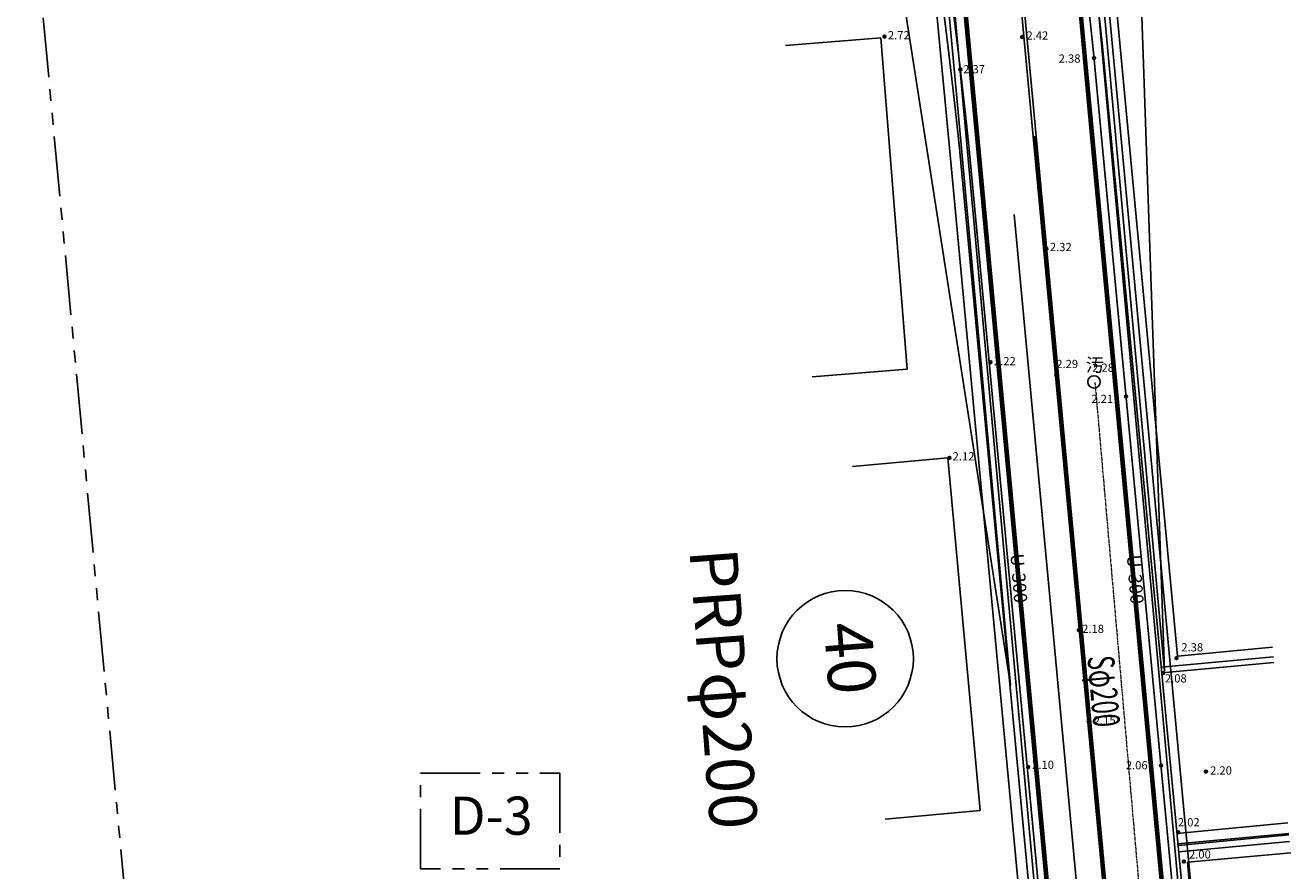
# Model space of a CAD drawing. Extents: x 2221843 to 2859629, y -514676 to -82332.
# Drawn here: x 2550688 to 2616944, y -225275 to -181007 of the extents above; entities that cross this region are included whole.
import ezdxf
from ezdxf.enums import TextEntityAlignment as Align

# ---------------------------------------------------------------- set-up
doc = ezdxf.new("R2010")
doc.units = 0
doc.header["$MEASUREMENT"] = 0
for name, pattern in [('CENTER', [50.8, 31.75, -6.35, 6.35, -6.35]), ('CONTINUOUS_2', [0]), ('DASHED', [0.75, 0.5, -0.25]), ('PHANTOM2', [1.25, 0.625, -0.125, 0.125, -0.125, 0.125, -0.125])]:
    doc.linetypes.add(name, pattern=pattern)
for name, color, linetype in [('1管路', 3, 'Continuous'), ('1路線番号', 7, 'Continuous'), ('D-STR', 7, 'Continuous'), ('D-STR-STR-計画', 7, 'Continuous'), ('D-STR-STR-都市計画道路以外', 7, 'Continuous'), ('D-STR-STR12', 8, 'Continuous'), ('S-BGD', 9, 'CONTINUOUS_2'), ('S-BMK-TXT', 8, 'Continuous'), ('ブロック割（想定）', 7, 'PHANTOM2')]:
    doc.layers.add(name, color=color, linetype=linetype)
doc.layers.add('D-BGD-EXST-D', color=44, linetype='CENTER', lineweight=18)
doc.styles.add('big5', font='simplex.shx', dxfattribs={"bigfont": 'big5.shx'})
doc.styles.add('ＭＳ ゴシック', font='MS Gothic.ttf')
doc.styles.add('ＭＳ Ｐゴシック', font='MS PGothic.ttf')
doc.styles.add('ＭＳ_ゴシック', font='MS Gothic.ttf')

msp = doc.modelspace()

# ---------------------------------------------------------------- linework, layer by layer
at = {"layer": '1管路'}
msp.add_lwpolyline([(2608093.904, -251201.5642), (2602464.0137, -190923.038, 0.0000012716), (2602463.9546, -190922.4053)], format="xyb", dxfattribs=at)
at = {"layer": '1路線番号'}
msp.add_circle((2593616.3925, -214174.7634), 3571.4286, dxfattribs=at)
at = {"layer": 'D-BGD-EXST-D', "ltscale": 4.8}
msp.add_line((2606695.1844, -199715.6808), (2611307.1844, -252499.6808), dxfattribs=at)
at = {"layer": 'D-STR'}
for points in [[(2613970.5347, -250126.9339), (2608018.4397, -186398.6027, 0.0000015178), (2608018.3666, -186397.8199, 0.0000015178)], [(2605015.671, -251029.5803), (2599057.4391, -187235.5418, 0.0000010157), (2599057.3935, -187235.0543, 0.0000010157)]]:
    msp.add_lwpolyline(points, format="xyb", dxfattribs=at)
at = {"layer": 'D-STR-STR-計画'}
for p, q in [((2610337.1531, -214821.5514), (2608267.3983, -155098.3594)), ((2597011.24, -158032.1801), (2599648.8277, -186881.0267)), ((2593945.7993, -162122.3958), (2602270.7965, -215559.0409)), ((2593945.7993, -162122.3958), (2602270.7965, -215559.0409)), ((2599648.8277, -186881.0267), (2601014.5491, -201818.7242)), ((2601014.5491, -201818.7242), (2602270.7965, -215559.0409))]:
    msp.add_line(p, q, dxfattribs=at)
msp.add_lwpolyline([(2604544.8368, -151467.5831), (2607715.1843, -186143.5372), (2609080.9057, -201081.2347), (2610337.1531, -214821.5514)], dxfattribs=at)
at = {"layer": 'D-STR-STR-都市計画道路以外', "linetype": 'Continuous', "flags": 128}
for points in [[(2604233.488, -151357.1427), (2607416.4302, -186170.852), (2608782.1515, -201108.5494), (2611058.3538, -226004.7118), (2611659.8656, -232583.7999)], [(2597294.2517, -157832.6858), (2599947.5814, -186853.7126), (2601313.3028, -201791.4101), (2603589.5051, -226687.5725), (2604178.8414, -233133.4898)]]:
    msp.add_lwpolyline(points, dxfattribs=at)
at = {"layer": 'D-STR-STR12'}
for p, q in [((2606450.2127, -186544.5116), (2603174.0484, -151456.0612)), ((2606524.8879, -186537.5393), (2603248.7236, -151449.0889)), ((2606599.5631, -186530.567), (2603323.3988, -151442.1166)), ((2608018.3921, -186398.0927), (2604742.2277, -151309.6423)), ((2603612.5548, -186809.4602), (2600875.807, -157498.2805)), ((2599057.368, -187234.7815), (2596320.6193, -157923.5926)), ((2600476.197, -187102.3073), (2597739.4483, -157791.1183)), ((2600550.8722, -187095.3349), (2597814.1235, -157784.146)), ((2600625.5474, -187088.3626), (2597930.6327, -158225.2249)), ((2603463.2053, -186823.4141), (2600768.2905, -157960.2764))]:
    msp.add_line(p, q, dxfattribs=at)
for points in [[(2609434.04, -250752.389), (2603463.2644, -186824.0467, 0.0000012716), (2603463.2053, -186823.4141, 0.0000012716)], [(2609508.715, -250745.4145), (2603537.9394, -186817.0722, 0.0000012758), (2603537.8801, -186816.4371, 0.0000012758)], [(2609541.5431, -250290.39), (2603612.6144, -186810.0978, 0.00000128), (2603612.5548, -186809.4602, 0.00000128)], [(2612379.1933, -250025.3593), (2606450.2646, -186545.0671, 0.000001435), (2606450.1963, -186544.3359, 0.000001435)], [(2612495.7152, -250466.4348), (2606524.9396, -186538.0926, 0.000001439), (2606524.8711, -186537.359, 0.000001439)], [(2612570.3902, -250459.4603), (2606599.6146, -186531.1181, 0.000001443), (2606599.5459, -186530.382, 0.000001443)], [(2606447.0398, -251031.3687), (2600476.2642, -187103.0264, 0.0000011001), (2600476.2143, -187102.4922, 0.0000011001)], [(2606521.7148, -251024.3942), (2600550.9392, -187096.0519, 0.0000011045), (2600550.889, -187095.5153, 0.0000011045)], [(2606596.3898, -251017.4197), (2600625.6142, -187089.0774, 0.0000011089), (2600625.5638, -187088.5383, 0.0000011089)]]:
    msp.add_lwpolyline(points, format="xyb", dxfattribs=at)
at = {"layer": 'S-BGD', "linetype": 'Continuous'}
for p, q in [((2607050.1844, -171837.6808), (2611009.1844, -214046.6808)), ((2595486.1844, -181659.6808), (2590498.6702, -182056.4855)), ((2595486.1844, -181659.6808), (2596866.8772, -199013.8726)), ((2596866.8772, -199013.8726), (2591879.979, -199410.6283)), ((2598992.1844, -203656.6808), (2594008.5966, -204114.8145)), ((2598992.1844, -203656.6808), (2600689.1844, -222116.6808)), ((2611009.1844, -214046.6808), (2615992.9341, -213579.2292)), ((2610166.472, -214623.0874), (2616039.1776, -214072.256)), ((2610194.4876, -214921.7764), (2616067.1932, -214370.945)), ((2600689.1844, -222116.6808), (2595705.5966, -222574.8145)), ((2610989.5344, -223325.7156), (2616796.0085, -222776.3996)), ((2611041.3353, -223873.2708), (2616847.8095, -223323.9547)), ((2611048.3871, -223947.8102), (2616845.6585, -223399.3647)), ((2611081.3513, -224296.2544), (2616878.6228, -223747.8089)), ((2611547.0238, -224822.7572), (2616944.4738, -224345.7325)), ((2613396.1844, -245745.6808), (2611547.0238, -224822.7572))]:
    msp.add_line(p, q, dxfattribs=at)
at = {"layer": 'S-BGD', "linetype": 'DASHED'}
for p, q in [((2611641.1844, -235522.6808), (2606646.1844, -182723.6808)), ((2612139.0975, -235477.0235), (2607143.9618, -182676.589)), ((2605573.9062, -250982.3202), (2599593.9701, -187366.4876)), ((2606091.1844, -251142.6808), (2600093.1844, -187334.6808))]:
    msp.add_line(p, q, dxfattribs=at)
at = {"layer": 'S-BGD', "linetype": 'Continuous'}
msp.add_circle((2606645.1844, -199679.6808), 325, dxfattribs=at)
at = {"layer": 'S-BGD', "linetype": 'DASHED'}
for centre, radius, start, end in [((2505190.0604, -192442.9782), 101920.6056, 5.472124237, 12.217799303), ((2505190.0604, -192442.9782), 102420.3474, 5.472124237, 12.217799303), ((2247376.2968, -224562.2191), 354176.244, 6.028342007, 7.715787991), ((2247376.2968, -224562.2191), 354676.0387, 6.024982409, 7.715787991)]:
    msp.add_arc(centre, radius, start, end, dxfattribs=at)
at = {"layer": 'S-BMK-TXT'}
for p, q in [((2595668.6844, -181605.1808), (2595678.6844, -181595.1808)), ((2602883.1844, -181626.6808), (2602893.1844, -181616.6808)), ((2606641.1844, -182731.6808), (2606651.1844, -182721.6808)), ((2599645.349, -183326.3471), (2599655.349, -183316.3471)), ((2604145.1844, -192717.6808), (2604155.1844, -192707.6808)), ((2601222.6844, -198657.1808), (2601232.6844, -198647.1808)), ((2604670.1844, -199336.6808), (2604680.1844, -199326.6808)), ((2608319.1844, -200448.6808), (2608329.1844, -200438.6808)), ((2599075.0218, -203658.8932), (2599085.0218, -203648.8932)), ((2605850.1844, -212683.6808), (2605860.1844, -212673.6808)), ((2610958.1502, -214151.384), (2610968.1502, -214141.384)), ((2610257.5171, -214933.6442), (2610267.5171, -214923.6442)), ((2606362.1844, -217473.6808), (2606372.1844, -217463.6808)), ((2603191.1844, -219854.6808), (2603201.1844, -219844.6808)), ((2610150.1844, -219773.6808), (2610160.1844, -219763.6808)), ((2612500.1844, -220092.6808), (2612510.1844, -220082.6808)), ((2611048.1844, -223269.6808), (2611058.1844, -223259.6808)), ((2611345.6844, -224802.1808), (2611355.6844, -224792.1808))]:
    msp.add_line(p, q, dxfattribs=at)
for centre, radius in [((2595673.6844, -181600.1808), 75), ((2595673.6844, -181600.1808), 60), ((2595673.6844, -181600.1808), 45), ((2595673.6844, -181600.1808), 30), ((2595673.6844, -181600.1808), 15), ((2595673.6844, -181600.1808), 10), ((2602888.1844, -181621.6808), 75), ((2602888.1844, -181621.6808), 60), ((2602888.1844, -181621.6808), 45), ((2602888.1844, -181621.6808), 30), ((2602888.1844, -181621.6808), 15), ((2602888.1844, -181621.6808), 10), ((2606646.1844, -182726.6808), 75), ((2606646.1844, -182726.6808), 60), ((2606646.1844, -182726.6808), 45), ((2606646.1844, -182726.6808), 30), ((2606646.1844, -182726.6808), 15), ((2606646.1844, -182726.6808), 10), ((2599650.349, -183321.3471), 75), ((2599650.349, -183321.3471), 60), ((2599650.349, -183321.3471), 45), ((2599650.349, -183321.3471), 30), ((2599650.349, -183321.3471), 15), ((2599650.349, -183321.3471), 10), ((2604150.1844, -192712.6808), 75), ((2604150.1844, -192712.6808), 60), ((2604150.1844, -192712.6808), 45), ((2604150.1844, -192712.6808), 30), ((2604150.1844, -192712.6808), 15), ((2604150.1844, -192712.6808), 10), ((2601227.6844, -198652.1808), 75), ((2601227.6844, -198652.1808), 60), ((2601227.6844, -198652.1808), 45), ((2601227.6844, -198652.1808), 30), ((2601227.6844, -198652.1808), 15), ((2601227.6844, -198652.1808), 10), ((2604675.1844, -199331.6808), 75), ((2604675.1844, -199331.6808), 60), ((2604675.1844, -199331.6808), 45), ((2604675.1844, -199331.6808), 30), ((2604675.1844, -199331.6808), 15), ((2604675.1844, -199331.6808), 10), ((2608324.1844, -200443.6808), 75), ((2608324.1844, -200443.6808), 60), ((2608324.1844, -200443.6808), 45), ((2608324.1844, -200443.6808), 30), ((2608324.1844, -200443.6808), 15), ((2608324.1844, -200443.6808), 10), ((2599080.0218, -203653.8932), 75), ((2599080.0218, -203653.8932), 60), ((2599080.0218, -203653.8932), 45), ((2599080.0218, -203653.8932), 30), ((2599080.0218, -203653.8932), 15), ((2599080.0218, -203653.8932), 10), ((2605855.1844, -212678.6808), 75), ((2605855.1844, -212678.6808), 60), ((2605855.1844, -212678.6808), 45), ((2605855.1844, -212678.6808), 30), ((2605855.1844, -212678.6808), 15), ((2605855.1844, -212678.6808), 10), ((2610963.1502, -214146.384), 75), ((2610963.1502, -214146.384), 60), ((2610963.1502, -214146.384), 45), ((2610963.1502, -214146.384), 30), ((2610963.1502, -214146.384), 15), ((2610963.1502, -214146.384), 10), ((2610262.5171, -214928.6442), 75), ((2610262.5171, -214928.6442), 60), ((2610262.5171, -214928.6442), 45), ((2610262.5171, -214928.6442), 30), ((2610262.5171, -214928.6442), 15), ((2610262.5171, -214928.6442), 10), ((2606367.1844, -217468.6808), 75), ((2606367.1844, -217468.6808), 60), ((2606367.1844, -217468.6808), 45), ((2606367.1844, -217468.6808), 30), ((2606367.1844, -217468.6808), 15), ((2606367.1844, -217468.6808), 10), ((2603196.1844, -219849.6808), 75), ((2603196.1844, -219849.6808), 60), ((2603196.1844, -219849.6808), 45), ((2603196.1844, -219849.6808), 30), ((2603196.1844, -219849.6808), 15), ((2603196.1844, -219849.6808), 10), ((2610155.1844, -219768.6808), 75), ((2610155.1844, -219768.6808), 60), ((2610155.1844, -219768.6808), 45), ((2610155.1844, -219768.6808), 30), ((2610155.1844, -219768.6808), 15), ((2610155.1844, -219768.6808), 10), ((2612505.1844, -220087.6808), 75), ((2612505.1844, -220087.6808), 60), ((2612505.1844, -220087.6808), 45), ((2612505.1844, -220087.6808), 30), ((2612505.1844, -220087.6808), 15), ((2612505.1844, -220087.6808), 10), ((2611053.1844, -223264.6808), 75), ((2611053.1844, -223264.6808), 60), ((2611053.1844, -223264.6808), 45), ((2611053.1844, -223264.6808), 30), ((2611053.1844, -223264.6808), 15), ((2611053.1844, -223264.6808), 10), ((2611350.6844, -224797.1808), 75), ((2611350.6844, -224797.1808), 60), ((2611350.6844, -224797.1808), 45), ((2611350.6844, -224797.1808), 30), ((2611350.6844, -224797.1808), 15), ((2611350.6844, -224797.1808), 10)]:
    msp.add_circle(centre, radius, dxfattribs=at)
at = {"layer": 'ブロック割（想定）', "ltscale": 5000}
msp.add_line((2558887.5131, -258398.0089), (2550687.7215, -170603.8734), dxfattribs=at)
msp.add_lwpolyline([(2571385.1383, -220174.3249), (2578681.0036, -220174.3249), (2578681.0036, -225169.2038), (2571385.1383, -225169.2038)], close=True, dxfattribs=at)
msp.add_arc((2430384.7908, -195265.5948), 122075, 5.335828718, 5.336082856, dxfattribs=at)

# ---------------------------------------------------------------- texts
at = {"layer": '1路線番号', "style": 'ＭＳ_ゴシック'}
for s, p in [('PRPφ200', (2586932.775, -215764.0054)), ('40', (2593561.2623, -214175.3623))]:
    msp.add_text(s, height=2500, rotation=274.30357507, dxfattribs=at).set_placement(p, align=Align.MIDDLE)
at = {"layer": 'D-BGD-EXST-D', "style": 'big5', "width": 0.65}
msp.add_text('Sφ200 ', height=1400, rotation=274.999999994, dxfattribs=at).set_placement((2606988.6309, -216031.6043), align=Align.MIDDLE)
at = {"layer": 'S-BGD', "linetype": 'Continuous', "style": 'ＭＳ ゴシック'}
msp.add_text('汚', height=694.4444, dxfattribs=at).set_placement((2606692.8266, -198793.0569), align=Align.MIDDLE_CENTER)
for p in [(2602713.9851, -209961.0288), (2608810.5333, -210022.7522)]:
    msp.add_text('U-300', height=694.44444, rotation=274.473379263, dxfattribs=at).set_placement(p, align=Align.MIDDLE_CENTER)
at = {"layer": 'S-BMK-TXT', "style": 'ＭＳ Ｐゴシック'}
for s, p in [('2.72', (2595852.5649, -181877.5048)), ('2.42', (2603106.665, -181892.1998)), ('2.38', (2604793.9936, -183099.1399)), ('2.37', (2599793.1965, -183658.0592)), ('2.32', (2604334.6537, -192967.3279)), ('2.22', (2601406.8917, -198938.9889)), ('2.29', (2604671.4577, -199089.7627)), ('2.28', (2606546.7854, -199285.3463)), ('2.21', (2606503.7708, -200919.0143)), ('2.12', (2599243.2761, -203925.9837)), ('2.18', (2606026.0491, -212960.5369)), ('2.38', (2611217.6844, -213928.1808)), ('2.08', (2610357.7488, -215554.4524)), ('2.15', (2606640.0831, -217757.3392)), ('2.10', (2603405.4595, -220078.7767)), ('2.06', (2608309.8912, -220102.5846)), ('2.20', (2612723.665, -220376.3392)), ('2.02', (2611035.3313, -223088.4947)), ('2.00', (2611618.6254, -224773.1885))]:
    msp.add_text(s, height=431.03448, dxfattribs=at).set_placement(p, align=Align.BOTTOM_LEFT)
at = {"layer": 'ブロック割（想定）', "ltscale": 5000, "style": 'ＭＳ_ゴシック'}
msp.add_text('D-3', height=2000, dxfattribs=at).set_placement((2575081.9557, -222653.9274), align=Align.MIDDLE)

doc.saveas('drawing.dxf')
